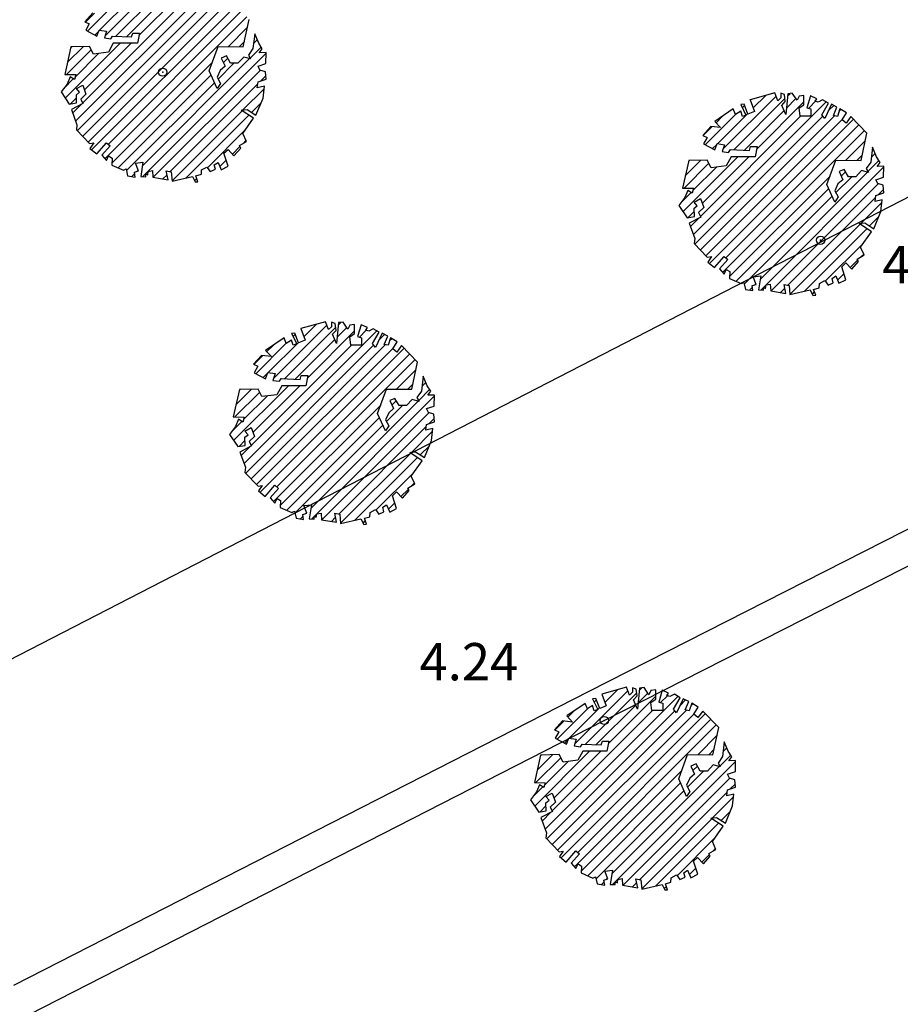
# Model space of a CAD drawing. Units: millimetres. Extents: x 552518 to 553826, y 4792642 to 4794339.
# Drawn here: x 552550 to 552561, y 4794087 to 4794099 of the extents above; entities that cross this region are included whole.
import ezdxf

# ---------------------------------------------------------------- set-up
doc = ezdxf.new("R2010")
doc.units = ezdxf.units.MM
for name, color, linetype in [('Contorno$0$0U_ARBOLES EXIST', 251, 'Continuous'), ('Contorno$0$0U_ORDENACION', 252, 'Continuous'), ('Contorno$0$0U_PTOS_COTAS', 2, 'Continuous'), ('Contorno$0$0U_PTOS_PUNTO', 2, 'Continuous')]:
    doc.layers.add(name, color=color, linetype=linetype)
doc.styles.add('Contorno$0$Standard', font='txt')

# ---------------------------------------------------------------- blocks, each defined once
blk = doc.blocks.new('Contorno')
at = {"layer": 'Contorno$0$0U_ARBOLES EXIST'}
h = blk.add_hatch(dxfattribs=at)
h.set_pattern_fill('ANSI31', color=256, scale=0.03, style=0)
h.set_pattern_definition([(45, (40.66354, -29.3272), (-0.067351920908, 0.067351920908), [])])
h.paths.add_polyline_path([(552551.408, 4794097.441), (552551.426, 4794097.356), (552551.518, 4794097.341), (552551.508, 4794097.402), (552551.556, 4794097.418), (552551.52, 4794097.51), (552551.612, 4794097.52), (552551.584, 4794097.349), (552551.645, 4794097.346), (552551.648, 4794097.385), (552551.671, 4794097.367), (552551.676, 4794097.41), (552551.727, 4794097.42), (552551.732, 4794097.339), (552551.916, 4794097.308), (552551.893, 4794097.418), (552551.954, 4794097.405), (552551.965, 4794097.293), (552552.21, 4794097.349), (552552.243, 4794097.282), (552552.276, 4794097.285), (552552.251, 4794097.356), (552552.317, 4794097.377), (552552.319, 4794097.428), (552552.384, 4794097.463), (552552.424, 4794097.407), (552552.488, 4794097.436), (552552.473, 4794097.489), (552552.519, 4794097.519), (552552.557, 4794097.43), (552552.641, 4794097.473), (552552.59, 4794097.63), (552552.639, 4794097.676), (552552.71, 4794097.599), (552552.792, 4794097.691), (552552.777, 4794097.721), (552552.861, 4794097.772), (552552.818, 4794097.867), (552552.948, 4794098.051), (552552.799, 4794098.15), (552552.869, 4794098.158), (552552.976, 4794098.089), (552553.063, 4794098.296), (552553.078, 4794098.439), (552552.991, 4794098.419), (552553.002, 4794098.49), (552553.099, 4794098.523), (552553.091, 4794098.613), (552553.024, 4794098.633), (552553.002, 4794098.681), (552553.096, 4794098.712), (552553.099, 4794098.845), (552553.017, 4794098.842), (552553.053, 4794098.891), (552553.009, 4794098.957), (552552.961, 4794099.072), (552552.94, 4794098.894), (552552.886, 4794098.814), (552552.912, 4794098.768), (552552.828, 4794098.791), (552552.759, 4794098.717), (552552.67, 4794098.717), (552552.621, 4794098.804), (552552.557, 4794098.778), (552552.603, 4794098.681), (552552.544, 4794098.63), (552552.506, 4794098.546), (552552.547, 4794098.472), (552552.506, 4794098.411), (552552.412, 4794098.623), (552552.519, 4794098.916), (552552.823, 4794098.914), (552552.895, 4794099.243), (552552.701, 4794099.442), (552552.644, 4794099.363), (552552.593, 4794099.404), (552552.647, 4794099.488), (552552.568, 4794099.537), (552552.537, 4794099.445), (552552.488, 4794099.455), (552552.532, 4794099.557), (552552.466, 4794099.591), (552552.384, 4794099.42), (552552.348, 4794099.466), (552552.43, 4794099.603), (552552.359, 4794099.644), (552552.305, 4794099.617), (552552.269, 4794099.629), (552552.289, 4794099.66), (552552.211, 4794099.693), (552552.17, 4794099.55), (552552.218, 4794099.537), (552552.218, 4794099.447), (552552.088, 4794099.447), (552552.075, 4794099.547), (552552.134, 4794099.586), (552552.134, 4794099.698), (552552.075, 4794099.69), (552552.052, 4794099.639), (552551.993, 4794099.726), (552551.939, 4794099.719), (552551.914, 4794099.466), (552551.865, 4794099.578), (552551.909, 4794099.624), (552551.898, 4794099.709), (552551.852, 4794099.724), (552551.855, 4794099.67), (552551.817, 4794099.634), (552551.781, 4794099.729), (552551.485, 4794099.647), (552551.536, 4794099.507), (552551.457, 4794099.473), (552551.411, 4794099.593), (552551.37, 4794099.588), (552551.434, 4794099.461), (552551.391, 4794099.445), (552551.372, 4794099.509), (552551.309, 4794099.468), (552551.28, 4794099.535), (552551.059, 4794099.384), (552551.127, 4794099.31), (552551.008, 4794099.323), (552550.911, 4794099.216), (552550.964, 4794099.192), (552550.921, 4794099.114), (552551.056, 4794099.042), (552551.084, 4794099.116), (552551.173, 4794099.103), (552551.148, 4794099.022), (552551.224, 4794099.011), (552551.245, 4794099.044), (552551.474, 4794099.034), (552551.49, 4794099.08), (552551.569, 4794099.08), (552551.544, 4794098.957), (552551.253, 4794098.957), (552551.194, 4794098.848), (552551.015, 4794098.825), (552550.967, 4794098.917), (552550.742, 4794098.912), (552550.668, 4794098.58), (552550.8, 4794098.578), (552550.783, 4794098.518), (552550.732, 4794098.552), (552550.696, 4794098.465), (552550.622, 4794098.37), (552550.721, 4794098.222), (552550.81, 4794098.238), (552550.808, 4794098.335), (552550.846, 4794098.365), (552550.808, 4794098.409), (552550.885, 4794098.452), (552550.923, 4794098.343), (552550.861, 4794098.284), (552550.887, 4794098.23), (552550.747, 4794098.156), (552550.815, 4794097.972), (552550.808, 4794097.911), (552550.966, 4794097.745), (552551.017, 4794097.753), (552550.971, 4794097.686), (552551.053, 4794097.62), (552551.171, 4794097.755), (552551.214, 4794097.717), (552551.114, 4794097.604), (552551.171, 4794097.54), (552551.196, 4794097.596), (552551.239, 4794097.571), (552551.234, 4794097.487), (552551.375, 4794097.426)])
h = blk.add_hatch(dxfattribs=at)
h.set_pattern_fill('ANSI31', color=256, scale=0.03, style=0)
h.set_pattern_definition([(45, (48.12382, -30.69833), (-0.067351920908, 0.067351920908), [])])
h.paths.add_polyline_path([(552558.868, 4794096.07), (552558.886, 4794095.985), (552558.978, 4794095.97), (552558.968, 4794096.031), (552559.016, 4794096.046), (552558.98, 4794096.138), (552559.072, 4794096.149), (552559.044, 4794095.978), (552559.106, 4794095.975), (552559.108, 4794096.014), (552559.131, 4794095.995), (552559.136, 4794096.039), (552559.187, 4794096.049), (552559.192, 4794095.968), (552559.376, 4794095.937), (552559.353, 4794096.046), (552559.414, 4794096.034), (552559.425, 4794095.922), (552559.67, 4794095.978), (552559.703, 4794095.911), (552559.737, 4794095.914), (552559.711, 4794095.985), (552559.777, 4794096.005), (552559.78, 4794096.056), (552559.844, 4794096.092), (552559.885, 4794096.036), (552559.948, 4794096.064), (552559.933, 4794096.118), (552559.979, 4794096.148), (552560.017, 4794096.059), (552560.101, 4794096.102), (552560.05, 4794096.258), (552560.099, 4794096.304), (552560.171, 4794096.228), (552560.252, 4794096.32), (552560.237, 4794096.35), (552560.321, 4794096.401), (552560.278, 4794096.495), (552560.408, 4794096.68), (552560.26, 4794096.779), (552560.329, 4794096.787), (552560.436, 4794096.718), (552560.523, 4794096.925), (552560.538, 4794097.068), (552560.452, 4794097.048), (552560.462, 4794097.119), (552560.559, 4794097.152), (552560.551, 4794097.242), (552560.485, 4794097.262), (552560.462, 4794097.31), (552560.556, 4794097.341), (552560.559, 4794097.474), (552560.477, 4794097.471), (552560.513, 4794097.519), (552560.469, 4794097.586), (552560.421, 4794097.701), (552560.401, 4794097.522), (552560.347, 4794097.443), (552560.372, 4794097.397), (552560.288, 4794097.42), (552560.219, 4794097.346), (552560.13, 4794097.346), (552560.081, 4794097.433), (552560.018, 4794097.407), (552560.064, 4794097.31), (552560.005, 4794097.259), (552559.967, 4794097.175), (552560.007, 4794097.101), (552559.967, 4794097.04), (552559.872, 4794097.252), (552559.979, 4794097.545), (552560.283, 4794097.543), (552560.355, 4794097.872), (552560.161, 4794098.071), (552560.105, 4794097.992), (552560.054, 4794098.033), (552560.107, 4794098.117), (552560.028, 4794098.166), (552559.998, 4794098.074), (552559.949, 4794098.084), (552559.992, 4794098.186), (552559.926, 4794098.22), (552559.844, 4794098.048), (552559.809, 4794098.094), (552559.89, 4794098.232), (552559.819, 4794098.273), (552559.765, 4794098.245), (552559.729, 4794098.258), (552559.75, 4794098.288), (552559.671, 4794098.322), (552559.63, 4794098.179), (552559.678, 4794098.166), (552559.678, 4794098.076), (552559.548, 4794098.076), (552559.535, 4794098.176), (552559.594, 4794098.215), (552559.594, 4794098.327), (552559.535, 4794098.319), (552559.512, 4794098.268), (552559.453, 4794098.355), (552559.399, 4794098.348), (552559.374, 4794098.095), (552559.326, 4794098.207), (552559.369, 4794098.253), (552559.359, 4794098.337), (552559.313, 4794098.353), (552559.316, 4794098.299), (552559.277, 4794098.263), (552559.241, 4794098.358), (552558.945, 4794098.276), (552558.996, 4794098.135), (552558.917, 4794098.102), (552558.871, 4794098.222), (552558.83, 4794098.217), (552558.894, 4794098.09), (552558.851, 4794098.074), (552558.833, 4794098.138), (552558.769, 4794098.097), (552558.741, 4794098.164), (552558.519, 4794098.013), (552558.588, 4794097.939), (552558.468, 4794097.952), (552558.371, 4794097.845), (552558.424, 4794097.821), (552558.381, 4794097.742), (552558.516, 4794097.671), (552558.544, 4794097.745), (552558.633, 4794097.732), (552558.608, 4794097.651), (552558.684, 4794097.64), (552558.705, 4794097.673), (552558.935, 4794097.663), (552558.95, 4794097.709), (552559.029, 4794097.709), (552559.004, 4794097.586), (552558.713, 4794097.586), (552558.654, 4794097.477), (552558.475, 4794097.454), (552558.427, 4794097.546), (552558.202, 4794097.54), (552558.128, 4794097.209), (552558.261, 4794097.206), (552558.243, 4794097.147), (552558.192, 4794097.181), (552558.156, 4794097.094), (552558.082, 4794096.999), (552558.182, 4794096.851), (552558.271, 4794096.866), (552558.269, 4794096.964), (552558.306, 4794096.994), (552558.269, 4794097.038), (552558.345, 4794097.081), (552558.383, 4794096.972), (552558.322, 4794096.912), (552558.347, 4794096.859), (552558.207, 4794096.785), (552558.276, 4794096.601), (552558.268, 4794096.54), (552558.427, 4794096.373), (552558.478, 4794096.381), (552558.432, 4794096.315), (552558.513, 4794096.249), (552558.631, 4794096.384), (552558.674, 4794096.346), (552558.575, 4794096.233), (552558.631, 4794096.169), (552558.656, 4794096.225), (552558.699, 4794096.2), (552558.694, 4794096.116), (552558.835, 4794096.055)])
h = blk.add_hatch(dxfattribs=at)
h.set_pattern_fill('ANSI31', color=256, scale=0.03, style=0)
h.set_pattern_definition([(45, (42.69796, -33.462365), (-0.067351920908, 0.067351920908), [])])
h.paths.add_polyline_path([(552553.442, 4794093.306), (552553.46, 4794093.221), (552553.552, 4794093.206), (552553.542, 4794093.267), (552553.59, 4794093.282), (552553.554, 4794093.374), (552553.646, 4794093.385), (552553.619, 4794093.214), (552553.68, 4794093.211), (552553.682, 4794093.25), (552553.705, 4794093.231), (552553.71, 4794093.275), (552553.762, 4794093.285), (552553.767, 4794093.204), (552553.95, 4794093.173), (552553.927, 4794093.282), (552553.988, 4794093.27), (552553.999, 4794093.158), (552554.244, 4794093.214), (552554.277, 4794093.147), (552554.311, 4794093.149), (552554.285, 4794093.221), (552554.352, 4794093.241), (552554.354, 4794093.292), (552554.418, 4794093.328), (552554.459, 4794093.272), (552554.522, 4794093.3), (552554.507, 4794093.354), (552554.553, 4794093.384), (552554.592, 4794093.295), (552554.675, 4794093.338), (552554.624, 4794093.494), (552554.673, 4794093.54), (552554.745, 4794093.464), (552554.826, 4794093.556), (552554.811, 4794093.586), (552554.895, 4794093.637), (552554.852, 4794093.731), (552554.982, 4794093.916), (552554.834, 4794094.015), (552554.903, 4794094.023), (552555.01, 4794093.954), (552555.097, 4794094.161), (552555.113, 4794094.304), (552555.026, 4794094.284), (552555.036, 4794094.355), (552555.133, 4794094.388), (552555.125, 4794094.478), (552555.059, 4794094.498), (552555.036, 4794094.546), (552555.13, 4794094.577), (552555.133, 4794094.709), (552555.051, 4794094.707), (552555.087, 4794094.755), (552555.043, 4794094.822), (552554.995, 4794094.937), (552554.975, 4794094.758), (552554.921, 4794094.679), (552554.946, 4794094.633), (552554.863, 4794094.656), (552554.793, 4794094.582), (552554.704, 4794094.582), (552554.655, 4794094.669), (552554.592, 4794094.643), (552554.638, 4794094.546), (552554.579, 4794094.495), (552554.541, 4794094.411), (552554.582, 4794094.337), (552554.541, 4794094.276), (552554.446, 4794094.488), (552554.553, 4794094.781), (552554.857, 4794094.779), (552554.929, 4794095.108), (552554.735, 4794095.307), (552554.679, 4794095.228), (552554.628, 4794095.269), (552554.681, 4794095.353), (552554.602, 4794095.402), (552554.572, 4794095.31), (552554.523, 4794095.32), (552554.567, 4794095.422), (552554.5, 4794095.456), (552554.418, 4794095.284), (552554.383, 4794095.33), (552554.464, 4794095.468), (552554.393, 4794095.509), (552554.339, 4794095.481), (552554.303, 4794095.494), (552554.324, 4794095.524), (552554.245, 4794095.558), (552554.204, 4794095.415), (552554.252, 4794095.402), (552554.252, 4794095.312), (552554.122, 4794095.312), (552554.109, 4794095.412), (552554.168, 4794095.451), (552554.168, 4794095.563), (552554.109, 4794095.555), (552554.087, 4794095.504), (552554.028, 4794095.591), (552553.974, 4794095.584), (552553.948, 4794095.331), (552553.9, 4794095.443), (552553.943, 4794095.489), (552553.933, 4794095.573), (552553.887, 4794095.589), (552553.89, 4794095.535), (552553.851, 4794095.499), (552553.815, 4794095.594), (552553.519, 4794095.512), (552553.57, 4794095.371), (552553.491, 4794095.338), (552553.445, 4794095.458), (552553.405, 4794095.453), (552553.468, 4794095.326), (552553.425, 4794095.31), (552553.407, 4794095.374), (552553.343, 4794095.333), (552553.315, 4794095.4), (552553.093, 4794095.249), (552553.162, 4794095.175), (552553.042, 4794095.188), (552552.945, 4794095.081), (552552.998, 4794095.057), (552552.955, 4794094.978), (552553.09, 4794094.907), (552553.119, 4794094.981), (552553.208, 4794094.968), (552553.182, 4794094.886), (552553.259, 4794094.876), (552553.279, 4794094.909), (552553.509, 4794094.899), (552553.524, 4794094.945), (552553.604, 4794094.945), (552553.578, 4794094.822), (552553.287, 4794094.822), (552553.228, 4794094.713), (552553.049, 4794094.69), (552553.001, 4794094.781), (552552.776, 4794094.776), (552552.702, 4794094.445), (552552.835, 4794094.442), (552552.817, 4794094.383), (552552.766, 4794094.417), (552552.73, 4794094.33), (552552.656, 4794094.235), (552552.756, 4794094.087), (552552.845, 4794094.102), (552552.843, 4794094.199), (552552.881, 4794094.23), (552552.843, 4794094.274), (552552.919, 4794094.317), (552552.957, 4794094.207), (552552.896, 4794094.148), (552552.921, 4794094.095), (552552.781, 4794094.021), (552552.85, 4794093.837), (552552.843, 4794093.776), (552553.001, 4794093.609), (552553.052, 4794093.617), (552553.006, 4794093.551), (552553.088, 4794093.485), (552553.205, 4794093.62), (552553.248, 4794093.582), (552553.149, 4794093.469), (552553.205, 4794093.405), (552553.231, 4794093.461), (552553.274, 4794093.436), (552553.268, 4794093.352), (552553.409, 4794093.29)])
h = blk.add_hatch(dxfattribs=at)
h.set_pattern_fill('ANSI31', color=256, scale=0.03, style=0)
h.set_pattern_definition([(45, (46.33352, -37.87548), (-0.067351920908, 0.067351920908), [])])
h.paths.add_polyline_path([(552557.078, 4794088.893), (552557.096, 4794088.808), (552557.188, 4794088.793), (552557.178, 4794088.854), (552557.226, 4794088.869), (552557.19, 4794088.961), (552557.282, 4794088.971), (552557.254, 4794088.801), (552557.315, 4794088.798), (552557.318, 4794088.836), (552557.341, 4794088.818), (552557.346, 4794088.862), (552557.397, 4794088.872), (552557.402, 4794088.79), (552557.586, 4794088.76), (552557.563, 4794088.869), (552557.624, 4794088.857), (552557.635, 4794088.744), (552557.88, 4794088.801), (552557.913, 4794088.734), (552557.946, 4794088.736), (552557.921, 4794088.808), (552557.987, 4794088.828), (552557.989, 4794088.879), (552558.054, 4794088.915), (552558.094, 4794088.859), (552558.158, 4794088.887), (552558.143, 4794088.941), (552558.188, 4794088.971), (552558.227, 4794088.882), (552558.311, 4794088.925), (552558.26, 4794089.081), (552558.309, 4794089.127), (552558.38, 4794089.051), (552558.462, 4794089.143), (552558.447, 4794089.173), (552558.531, 4794089.224), (552558.488, 4794089.318), (552558.618, 4794089.503), (552558.469, 4794089.602), (552558.539, 4794089.61), (552558.646, 4794089.541), (552558.733, 4794089.748), (552558.748, 4794089.891), (552558.661, 4794089.87), (552558.672, 4794089.942), (552558.769, 4794089.975), (552558.761, 4794090.064), (552558.694, 4794090.085), (552558.672, 4794090.133), (552558.766, 4794090.164), (552558.769, 4794090.296), (552558.687, 4794090.294), (552558.723, 4794090.342), (552558.679, 4794090.409), (552558.631, 4794090.524), (552558.61, 4794090.345), (552558.556, 4794090.266), (552558.582, 4794090.22), (552558.498, 4794090.243), (552558.429, 4794090.169), (552558.34, 4794090.169), (552558.291, 4794090.256), (552558.227, 4794090.23), (552558.273, 4794090.133), (552558.214, 4794090.082), (552558.176, 4794089.998), (552558.217, 4794089.924), (552558.176, 4794089.863), (552558.082, 4794090.075), (552558.189, 4794090.368), (552558.493, 4794090.366), (552558.565, 4794090.695), (552558.371, 4794090.894), (552558.314, 4794090.815), (552558.263, 4794090.856), (552558.317, 4794090.94), (552558.238, 4794090.989), (552558.207, 4794090.897), (552558.158, 4794090.907), (552558.202, 4794091.009), (552558.136, 4794091.043), (552558.054, 4794090.871), (552558.018, 4794090.917), (552558.1, 4794091.055), (552558.029, 4794091.096), (552557.975, 4794091.068), (552557.939, 4794091.081), (552557.959, 4794091.111), (552557.88, 4794091.145), (552557.84, 4794091.002), (552557.888, 4794090.989), (552557.888, 4794090.899), (552557.758, 4794090.899), (552557.745, 4794090.999), (552557.804, 4794091.038), (552557.804, 4794091.15), (552557.745, 4794091.142), (552557.722, 4794091.091), (552557.663, 4794091.178), (552557.609, 4794091.17), (552557.584, 4794090.917), (552557.535, 4794091.03), (552557.579, 4794091.076), (552557.568, 4794091.16), (552557.522, 4794091.176), (552557.525, 4794091.122), (552557.487, 4794091.086), (552557.451, 4794091.181), (552557.155, 4794091.099), (552557.206, 4794090.958), (552557.127, 4794090.925), (552557.081, 4794091.045), (552557.04, 4794091.04), (552557.104, 4794090.912), (552557.061, 4794090.897), (552557.042, 4794090.961), (552556.979, 4794090.92), (552556.95, 4794090.987), (552556.729, 4794090.836), (552556.797, 4794090.761), (552556.678, 4794090.775), (552556.581, 4794090.667), (552556.634, 4794090.644), (552556.591, 4794090.565), (552556.726, 4794090.494), (552556.754, 4794090.567), (552556.843, 4794090.555), (552556.818, 4794090.473), (552556.894, 4794090.463), (552556.915, 4794090.496), (552557.144, 4794090.486), (552557.16, 4794090.532), (552557.239, 4794090.532), (552557.214, 4794090.409), (552556.923, 4794090.409), (552556.863, 4794090.3), (552556.685, 4794090.276), (552556.637, 4794090.368), (552556.412, 4794090.363), (552556.338, 4794090.031), (552556.47, 4794090.029), (552556.453, 4794089.97), (552556.402, 4794090.004), (552556.366, 4794089.917), (552556.292, 4794089.822), (552556.391, 4794089.674), (552556.48, 4794089.689), (552556.478, 4794089.786), (552556.516, 4794089.817), (552556.478, 4794089.861), (552556.555, 4794089.904), (552556.593, 4794089.794), (552556.531, 4794089.735), (552556.557, 4794089.682), (552556.417, 4794089.608), (552556.485, 4794089.424), (552556.478, 4794089.363), (552556.636, 4794089.196), (552556.687, 4794089.204), (552556.641, 4794089.138), (552556.723, 4794089.071), (552556.841, 4794089.206), (552556.884, 4794089.168), (552556.784, 4794089.056), (552556.841, 4794088.992), (552556.866, 4794089.048), (552556.909, 4794089.023), (552556.904, 4794088.939), (552557.045, 4794088.877)])
for points in [[(552551.408, 4794097.441), (552551.426, 4794097.356), (552551.518, 4794097.341), (552551.508, 4794097.402), (552551.556, 4794097.418), (552551.52, 4794097.51), (552551.612, 4794097.52), (552551.584, 4794097.349), (552551.645, 4794097.346), (552551.648, 4794097.385), (552551.671, 4794097.367), (552551.676, 4794097.41), (552551.727, 4794097.42), (552551.732, 4794097.339), (552551.916, 4794097.308), (552551.893, 4794097.418), (552551.954, 4794097.405), (552551.965, 4794097.293), (552552.21, 4794097.349), (552552.243, 4794097.282), (552552.276, 4794097.285), (552552.251, 4794097.356), (552552.317, 4794097.377), (552552.319, 4794097.428), (552552.384, 4794097.463), (552552.424, 4794097.407), (552552.488, 4794097.436), (552552.473, 4794097.489), (552552.519, 4794097.519), (552552.557, 4794097.43), (552552.641, 4794097.473), (552552.59, 4794097.63), (552552.639, 4794097.676), (552552.71, 4794097.599), (552552.792, 4794097.691), (552552.777, 4794097.721), (552552.861, 4794097.772), (552552.818, 4794097.867), (552552.948, 4794098.051), (552552.799, 4794098.15), (552552.869, 4794098.158), (552552.976, 4794098.089), (552553.063, 4794098.296), (552553.078, 4794098.439), (552552.991, 4794098.419), (552553.002, 4794098.49), (552553.099, 4794098.523), (552553.091, 4794098.613), (552553.024, 4794098.633), (552553.002, 4794098.681), (552553.096, 4794098.712), (552553.099, 4794098.845), (552553.017, 4794098.842), (552553.053, 4794098.891), (552553.009, 4794098.957), (552552.961, 4794099.072), (552552.94, 4794098.894), (552552.886, 4794098.814), (552552.912, 4794098.768), (552552.828, 4794098.791), (552552.759, 4794098.717), (552552.67, 4794098.717), (552552.621, 4794098.804), (552552.557, 4794098.778), (552552.603, 4794098.681), (552552.544, 4794098.63), (552552.506, 4794098.546), (552552.547, 4794098.472), (552552.506, 4794098.411), (552552.412, 4794098.623), (552552.519, 4794098.916), (552552.823, 4794098.914), (552552.895, 4794099.243)], [(552551.008, 4794099.323), (552550.911, 4794099.216), (552550.964, 4794099.192), (552550.921, 4794099.114), (552551.056, 4794099.042), (552551.084, 4794099.116), (552551.173, 4794099.103), (552551.148, 4794099.022), (552551.224, 4794099.011), (552551.245, 4794099.044), (552551.474, 4794099.034), (552551.49, 4794099.08), (552551.569, 4794099.08), (552551.544, 4794098.957), (552551.253, 4794098.957), (552551.194, 4794098.848), (552551.015, 4794098.825), (552550.967, 4794098.917), (552550.742, 4794098.912), (552550.668, 4794098.58), (552550.8, 4794098.578), (552550.783, 4794098.518), (552550.732, 4794098.552), (552550.696, 4794098.465), (552550.622, 4794098.37), (552550.721, 4794098.222), (552550.81, 4794098.238), (552550.808, 4794098.335), (552550.846, 4794098.365), (552550.808, 4794098.409), (552550.885, 4794098.452), (552550.923, 4794098.343), (552550.861, 4794098.284), (552550.887, 4794098.23), (552550.747, 4794098.156), (552550.815, 4794097.972), (552550.808, 4794097.911), (552550.966, 4794097.745), (552551.017, 4794097.753), (552550.971, 4794097.686), (552551.053, 4794097.62), (552551.171, 4794097.755), (552551.214, 4794097.717), (552551.114, 4794097.604), (552551.171, 4794097.54), (552551.196, 4794097.596), (552551.239, 4794097.571), (552551.234, 4794097.487), (552551.375, 4794097.426), (552551.408, 4794097.441)], [(552558.868, 4794096.07), (552558.886, 4794095.985), (552558.978, 4794095.97), (552558.968, 4794096.031), (552559.016, 4794096.046), (552558.98, 4794096.138), (552559.072, 4794096.149), (552559.044, 4794095.978), (552559.106, 4794095.975), (552559.108, 4794096.014), (552559.131, 4794095.995), (552559.136, 4794096.039), (552559.187, 4794096.049), (552559.192, 4794095.968), (552559.376, 4794095.937), (552559.353, 4794096.046), (552559.414, 4794096.034), (552559.425, 4794095.922), (552559.67, 4794095.978), (552559.703, 4794095.911), (552559.737, 4794095.914), (552559.711, 4794095.985), (552559.777, 4794096.005), (552559.78, 4794096.056), (552559.844, 4794096.092), (552559.885, 4794096.036), (552559.948, 4794096.064), (552559.933, 4794096.118), (552559.979, 4794096.148), (552560.017, 4794096.059), (552560.101, 4794096.102), (552560.05, 4794096.258), (552560.099, 4794096.304), (552560.171, 4794096.228), (552560.252, 4794096.32), (552560.237, 4794096.35), (552560.321, 4794096.401), (552560.278, 4794096.495), (552560.408, 4794096.68), (552560.26, 4794096.779), (552560.329, 4794096.787), (552560.436, 4794096.718), (552560.523, 4794096.925), (552560.538, 4794097.068), (552560.452, 4794097.048), (552560.462, 4794097.119), (552560.559, 4794097.152), (552560.551, 4794097.242), (552560.485, 4794097.262), (552560.462, 4794097.31), (552560.556, 4794097.341), (552560.559, 4794097.474), (552560.477, 4794097.471), (552560.513, 4794097.519), (552560.469, 4794097.586), (552560.421, 4794097.701), (552560.401, 4794097.522), (552560.347, 4794097.443), (552560.372, 4794097.397), (552560.288, 4794097.42), (552560.219, 4794097.346), (552560.13, 4794097.346), (552560.081, 4794097.433), (552560.018, 4794097.407), (552560.064, 4794097.31), (552560.005, 4794097.259), (552559.967, 4794097.175), (552560.007, 4794097.101), (552559.967, 4794097.04), (552559.872, 4794097.252), (552559.979, 4794097.545), (552560.283, 4794097.543), (552560.355, 4794097.872), (552560.161, 4794098.071), (552560.105, 4794097.992), (552560.054, 4794098.033), (552560.107, 4794098.117), (552560.028, 4794098.166), (552559.998, 4794098.074), (552559.949, 4794098.084), (552559.992, 4794098.186), (552559.926, 4794098.22), (552559.844, 4794098.048), (552559.809, 4794098.094), (552559.89, 4794098.232), (552559.819, 4794098.273), (552559.765, 4794098.245), (552559.729, 4794098.258), (552559.75, 4794098.288), (552559.671, 4794098.322), (552559.63, 4794098.179), (552559.678, 4794098.166), (552559.678, 4794098.076), (552559.548, 4794098.076), (552559.535, 4794098.176), (552559.594, 4794098.215), (552559.594, 4794098.327), (552559.535, 4794098.319), (552559.512, 4794098.268), (552559.453, 4794098.355), (552559.399, 4794098.348), (552559.374, 4794098.095), (552559.326, 4794098.207), (552559.369, 4794098.253), (552559.359, 4794098.337), (552559.313, 4794098.353), (552559.316, 4794098.299), (552559.277, 4794098.263), (552559.241, 4794098.358), (552558.945, 4794098.276), (552558.996, 4794098.135), (552558.917, 4794098.102), (552558.871, 4794098.222), (552558.83, 4794098.217), (552558.894, 4794098.09), (552558.851, 4794098.074), (552558.833, 4794098.138), (552558.769, 4794098.097), (552558.741, 4794098.164), (552558.519, 4794098.013), (552558.588, 4794097.939), (552558.468, 4794097.952), (552558.371, 4794097.845), (552558.424, 4794097.821), (552558.381, 4794097.742), (552558.516, 4794097.671), (552558.544, 4794097.745), (552558.633, 4794097.732), (552558.608, 4794097.651), (552558.684, 4794097.64), (552558.705, 4794097.673), (552558.935, 4794097.663), (552558.95, 4794097.709), (552559.029, 4794097.709), (552559.004, 4794097.586), (552558.713, 4794097.586), (552558.654, 4794097.477), (552558.475, 4794097.454), (552558.427, 4794097.546), (552558.202, 4794097.54), (552558.128, 4794097.209), (552558.261, 4794097.206), (552558.243, 4794097.147), (552558.192, 4794097.181), (552558.156, 4794097.094), (552558.082, 4794096.999), (552558.182, 4794096.851), (552558.271, 4794096.866), (552558.269, 4794096.964), (552558.306, 4794096.994), (552558.269, 4794097.038), (552558.345, 4794097.081), (552558.383, 4794096.972), (552558.322, 4794096.912), (552558.347, 4794096.859), (552558.207, 4794096.785), (552558.276, 4794096.601), (552558.268, 4794096.54), (552558.427, 4794096.373), (552558.478, 4794096.381), (552558.432, 4794096.315), (552558.513, 4794096.249), (552558.631, 4794096.384), (552558.674, 4794096.346), (552558.575, 4794096.233), (552558.631, 4794096.169), (552558.656, 4794096.225), (552558.699, 4794096.2), (552558.694, 4794096.116), (552558.835, 4794096.055), (552558.868, 4794096.07)], [(552553.442, 4794093.306), (552553.46, 4794093.221), (552553.552, 4794093.206), (552553.542, 4794093.267), (552553.59, 4794093.282), (552553.554, 4794093.374), (552553.646, 4794093.385), (552553.619, 4794093.214), (552553.68, 4794093.211), (552553.682, 4794093.25), (552553.705, 4794093.231), (552553.71, 4794093.275), (552553.762, 4794093.285), (552553.767, 4794093.204), (552553.95, 4794093.173), (552553.927, 4794093.282), (552553.988, 4794093.27), (552553.999, 4794093.158), (552554.244, 4794093.214), (552554.277, 4794093.147), (552554.311, 4794093.149), (552554.285, 4794093.221), (552554.352, 4794093.241), (552554.354, 4794093.292), (552554.418, 4794093.328), (552554.459, 4794093.272), (552554.522, 4794093.3), (552554.507, 4794093.354), (552554.553, 4794093.384), (552554.592, 4794093.295), (552554.675, 4794093.338), (552554.624, 4794093.494), (552554.673, 4794093.54), (552554.745, 4794093.464), (552554.826, 4794093.556), (552554.811, 4794093.586), (552554.895, 4794093.637), (552554.852, 4794093.731), (552554.982, 4794093.916), (552554.834, 4794094.015), (552554.903, 4794094.023), (552555.01, 4794093.954), (552555.097, 4794094.161), (552555.113, 4794094.304), (552555.026, 4794094.284), (552555.036, 4794094.355), (552555.133, 4794094.388), (552555.125, 4794094.478), (552555.059, 4794094.498), (552555.036, 4794094.546), (552555.13, 4794094.577), (552555.133, 4794094.709), (552555.051, 4794094.707), (552555.087, 4794094.755), (552555.043, 4794094.822), (552554.995, 4794094.937), (552554.975, 4794094.758), (552554.921, 4794094.679), (552554.946, 4794094.633), (552554.863, 4794094.656), (552554.793, 4794094.582), (552554.704, 4794094.582), (552554.655, 4794094.669), (552554.592, 4794094.643), (552554.638, 4794094.546), (552554.579, 4794094.495), (552554.541, 4794094.411), (552554.582, 4794094.337), (552554.541, 4794094.276), (552554.446, 4794094.488), (552554.553, 4794094.781), (552554.857, 4794094.779), (552554.929, 4794095.108), (552554.735, 4794095.307), (552554.679, 4794095.228), (552554.628, 4794095.269), (552554.681, 4794095.353), (552554.602, 4794095.402), (552554.572, 4794095.31), (552554.523, 4794095.32), (552554.567, 4794095.422), (552554.5, 4794095.456), (552554.418, 4794095.284), (552554.383, 4794095.33), (552554.464, 4794095.468), (552554.393, 4794095.509), (552554.339, 4794095.481), (552554.303, 4794095.494), (552554.324, 4794095.524), (552554.245, 4794095.558), (552554.204, 4794095.415), (552554.252, 4794095.402), (552554.252, 4794095.312), (552554.122, 4794095.312), (552554.109, 4794095.412), (552554.168, 4794095.451), (552554.168, 4794095.563), (552554.109, 4794095.555), (552554.087, 4794095.504), (552554.028, 4794095.591), (552553.974, 4794095.584), (552553.948, 4794095.331), (552553.9, 4794095.443), (552553.943, 4794095.489), (552553.933, 4794095.573), (552553.887, 4794095.589), (552553.89, 4794095.535), (552553.851, 4794095.499), (552553.815, 4794095.594), (552553.519, 4794095.512), (552553.57, 4794095.371), (552553.491, 4794095.338), (552553.445, 4794095.458), (552553.405, 4794095.453), (552553.468, 4794095.326), (552553.425, 4794095.31), (552553.407, 4794095.374), (552553.343, 4794095.333), (552553.315, 4794095.4), (552553.093, 4794095.249), (552553.162, 4794095.175), (552553.042, 4794095.188), (552552.945, 4794095.081), (552552.998, 4794095.057), (552552.955, 4794094.978), (552553.09, 4794094.907), (552553.119, 4794094.981), (552553.208, 4794094.968), (552553.182, 4794094.886), (552553.259, 4794094.876), (552553.279, 4794094.909), (552553.509, 4794094.899), (552553.524, 4794094.945), (552553.604, 4794094.945), (552553.578, 4794094.822), (552553.287, 4794094.822), (552553.228, 4794094.713), (552553.049, 4794094.69), (552553.001, 4794094.781), (552552.776, 4794094.776), (552552.702, 4794094.445), (552552.835, 4794094.442), (552552.817, 4794094.383), (552552.766, 4794094.417), (552552.73, 4794094.33), (552552.656, 4794094.235), (552552.756, 4794094.087), (552552.845, 4794094.102), (552552.843, 4794094.199), (552552.881, 4794094.23), (552552.843, 4794094.274), (552552.919, 4794094.317), (552552.957, 4794094.207), (552552.896, 4794094.148), (552552.921, 4794094.095), (552552.781, 4794094.021), (552552.85, 4794093.837), (552552.843, 4794093.776), (552553.001, 4794093.609), (552553.052, 4794093.617), (552553.006, 4794093.551), (552553.088, 4794093.485), (552553.205, 4794093.62), (552553.248, 4794093.582), (552553.149, 4794093.469), (552553.205, 4794093.405), (552553.231, 4794093.461), (552553.274, 4794093.436), (552553.268, 4794093.352), (552553.409, 4794093.29), (552553.442, 4794093.306)]]:
    blk.add_lwpolyline(points, dxfattribs=at)
at = {"layer": 'Contorno$0$0U_ARBOLES EXIST', "elevation": -0.003}
blk.add_lwpolyline([(552557.078, 4794088.893), (552557.096, 4794088.808), (552557.188, 4794088.793), (552557.178, 4794088.854), (552557.226, 4794088.869), (552557.19, 4794088.961), (552557.282, 4794088.971), (552557.254, 4794088.801), (552557.315, 4794088.798), (552557.318, 4794088.836), (552557.341, 4794088.818), (552557.346, 4794088.862), (552557.397, 4794088.872), (552557.402, 4794088.79), (552557.586, 4794088.76), (552557.563, 4794088.869), (552557.624, 4794088.857), (552557.635, 4794088.744), (552557.88, 4794088.801), (552557.913, 4794088.734), (552557.946, 4794088.736), (552557.921, 4794088.808), (552557.987, 4794088.828), (552557.989, 4794088.879), (552558.054, 4794088.915), (552558.094, 4794088.859), (552558.158, 4794088.887), (552558.143, 4794088.941), (552558.188, 4794088.971), (552558.227, 4794088.882), (552558.311, 4794088.925), (552558.26, 4794089.081), (552558.309, 4794089.127), (552558.38, 4794089.051), (552558.462, 4794089.143), (552558.447, 4794089.173), (552558.531, 4794089.224), (552558.488, 4794089.318), (552558.618, 4794089.503), (552558.469, 4794089.602), (552558.539, 4794089.61), (552558.646, 4794089.541), (552558.733, 4794089.748), (552558.748, 4794089.891), (552558.661, 4794089.87), (552558.672, 4794089.942), (552558.769, 4794089.975), (552558.761, 4794090.064), (552558.694, 4794090.085), (552558.672, 4794090.133), (552558.766, 4794090.164), (552558.769, 4794090.296), (552558.687, 4794090.294), (552558.723, 4794090.342), (552558.679, 4794090.409), (552558.631, 4794090.524), (552558.61, 4794090.345), (552558.556, 4794090.266), (552558.582, 4794090.22), (552558.498, 4794090.243), (552558.429, 4794090.169), (552558.34, 4794090.169), (552558.291, 4794090.256), (552558.227, 4794090.23), (552558.273, 4794090.133), (552558.214, 4794090.082), (552558.176, 4794089.998), (552558.217, 4794089.924), (552558.176, 4794089.863), (552558.082, 4794090.075), (552558.189, 4794090.368), (552558.493, 4794090.366), (552558.565, 4794090.695), (552558.371, 4794090.894), (552558.314, 4794090.815), (552558.263, 4794090.856), (552558.317, 4794090.94), (552558.238, 4794090.989), (552558.207, 4794090.897), (552558.158, 4794090.907), (552558.202, 4794091.009), (552558.136, 4794091.043), (552558.054, 4794090.871), (552558.018, 4794090.917), (552558.1, 4794091.055), (552558.029, 4794091.096), (552557.975, 4794091.068), (552557.939, 4794091.081), (552557.959, 4794091.111), (552557.88, 4794091.145), (552557.84, 4794091.002), (552557.888, 4794090.989), (552557.888, 4794090.899), (552557.758, 4794090.899), (552557.745, 4794090.999), (552557.804, 4794091.038), (552557.804, 4794091.15), (552557.745, 4794091.142), (552557.722, 4794091.091), (552557.663, 4794091.178), (552557.609, 4794091.17), (552557.584, 4794090.917), (552557.535, 4794091.03), (552557.579, 4794091.076), (552557.568, 4794091.16), (552557.522, 4794091.176), (552557.525, 4794091.122), (552557.487, 4794091.086), (552557.451, 4794091.181), (552557.155, 4794091.099), (552557.206, 4794090.958), (552557.127, 4794090.925), (552557.081, 4794091.045), (552557.04, 4794091.04), (552557.104, 4794090.912), (552557.061, 4794090.897), (552557.042, 4794090.961), (552556.979, 4794090.92), (552556.95, 4794090.987), (552556.729, 4794090.836), (552556.797, 4794090.761), (552556.678, 4794090.775), (552556.581, 4794090.667), (552556.634, 4794090.644), (552556.591, 4794090.565), (552556.726, 4794090.494), (552556.754, 4794090.567), (552556.843, 4794090.555), (552556.818, 4794090.473), (552556.894, 4794090.463), (552556.915, 4794090.496), (552557.144, 4794090.486), (552557.16, 4794090.532), (552557.239, 4794090.532), (552557.214, 4794090.409), (552556.923, 4794090.409), (552556.863, 4794090.3), (552556.685, 4794090.276), (552556.637, 4794090.368), (552556.412, 4794090.363), (552556.338, 4794090.031), (552556.47, 4794090.029), (552556.453, 4794089.97), (552556.402, 4794090.004), (552556.366, 4794089.917), (552556.292, 4794089.822), (552556.391, 4794089.674), (552556.48, 4794089.689), (552556.478, 4794089.786), (552556.516, 4794089.817), (552556.478, 4794089.861), (552556.555, 4794089.904), (552556.593, 4794089.794), (552556.531, 4794089.735), (552556.557, 4794089.682), (552556.417, 4794089.608), (552556.485, 4794089.424), (552556.478, 4794089.363), (552556.636, 4794089.196), (552556.687, 4794089.204), (552556.641, 4794089.138), (552556.723, 4794089.071), (552556.841, 4794089.206), (552556.884, 4794089.168), (552556.784, 4794089.056), (552556.841, 4794088.992), (552556.866, 4794089.048), (552556.909, 4794089.023), (552556.904, 4794088.939), (552557.045, 4794088.877), (552557.078, 4794088.893)], dxfattribs=at)
at = {"layer": 'Contorno$0$0U_ORDENACION'}
for p, q in [((552548.547, 4794090.763, -0.003), (552575.899, 4794104.853, -0.003)), ((552557.001, 4794091.136, -0.003), (552566.066, 4794095.747, -0.003)), ((552557.183, 4794090.78, -0.003), (552566.248, 4794095.391, -0.003)), ((552550.053, 4794087.584, -0.003), (552557.001, 4794091.136, -0.003)), ((552550.238, 4794087.229, -0.003), (552557.183, 4794090.78, -0.003))]:
    blk.add_line(p, q, dxfattribs=at)
at = {"layer": 'Contorno$0$0U_PTOS_PUNTO'}
for centre in [(552551.85, 4794098.608, -0.003), (552559.795, 4794096.579, -0.003), (552557.183, 4794090.78, -0.003)]:
    blk.add_circle(centre, 0.05, dxfattribs=at)
for p in [(552551.85, 4794098.608, 4.47), (552559.795, 4794096.579, 4.408), (552557.183, 4794090.78, 4.243)]:
    blk.add_point(p, dxfattribs=at)
at = {"layer": 'Contorno$0$0U_PTOS_COTAS', "style": 'Contorno$0$Standard'}
for s, p in [('4.41', (552560.541, 4794096.06, -0.003)), ('4.24', (552554.951, 4794091.265, -0.003))]:
    blk.add_text(s, height=0.45, dxfattribs=at).set_placement(p)

msp = doc.modelspace()

# ---------------------------------------------------------------- block references
msp.add_blockref('Contorno', (0, 0))

doc.saveas('drawing.dxf')
